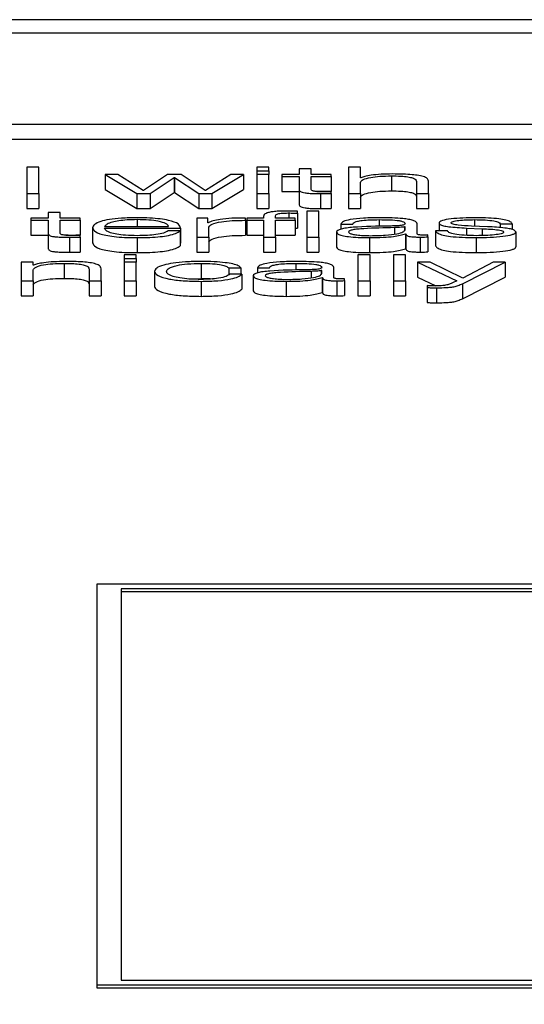
# Paper-space layout 'SHEET 2' of a CAD drawing. Units: inches. Extents: x 0 to 10.8, y 0 to 38.1.
# Drawn here: x 4.2 to 4.3, y 7.1 to 7.1 of the extents above; entities that cross this region are included whole.
import ezdxf

# ---------------------------------------------------------------- set-up
doc = ezdxf.new("R2010")
doc.units = ezdxf.units.IN
doc.header["$MEASUREMENT"] = 0
doc.layers.add('FORMAT', color=7, linetype='Continuous')
doc.styles.add('SLDTEXTSTYLE0', font='TXT', dxfattribs={"width": 0.605})
doc.dimstyles.new('SLDDIMSTYLE6', dxfattribs={"dimtxt": 0.091003, "dimasz": 0.080892, "dimexe": 0, "dimexo": 0.0625, "dimgap": 0.022751, "dimtad": 0, "dimtih": 1, "dimtoh": 1, "dimdec": 6, "dimlfac": 25.73, "dimrnd": 1e-09, "dimzin": 12, "dimdsep": 46, "dimtxsty": 'SLDTEXTSTYLE0', "dimsah": 1, "dimcen": 0.09, "dimadec": 0, "dimazin": 3, "dimtfac": 1, "dimtdec": 0, "dimtofl": 0, "dimtmove": 0, "dimatfit": 3, "dimfxl": 0, "dimfrac": 2, "dimtolj": 1, "dimtzin": 12, "dimarcsym": 0})

# ---------------------------------------------------------------- blocks, each defined once
blk = doc.blocks.new('_D_8')
at = {"layer": 'FORMAT'}
for p, q in [((2.119793, 7.01964), (2.119793, 5.173977)), ((5.827796, 5.775956), (5.827796, 5.173977)), ((2.119793, 5.273977), (3.414767, 5.273977)), ((5.827796, 5.273977), (4.532822, 5.273977))]:
    blk.add_line(p, q, dxfattribs=at)
for points in [[(2.119793, 5.273977), (2.200685, 5.261532), (2.200685, 5.286422)], [(5.827796, 5.273977), (5.746905, 5.286422), (5.746905, 5.261532)]]:
    blk.add_solid(points, dxfattribs=at)
at = {"layer": 'FORMAT', "char_height": 0.09375, "attachment_point": 1, "style": 'SLDTEXTSTYLE0'}
for s, insert in [('95 3/8"', (3.552267, 5.394827)), ('CLEAR', (3.97909, 5.394827)), ('OPENING LENGTH', (3.414767, 5.255071))]:
    blk.add_mtext(s, dxfattribs=dict(at, insert=insert))

psp = doc.layouts.new('SHEET 2')

# ---------------------------------------------------------------- linework, layer by layer
at = {"color": 7, "linetype": 'Continuous', "lineweight": 25}
for p, q in [((4.32357949, 7.12830663), (4.05152352, 7.12830663)), ((4.31507774, 7.12796812), (4.06002527, 7.12796812)), ((4.05516713, 7.12565067), (4.31993588, 7.12565067)), ((4.05516713, 7.12526916), (4.31993588, 7.12526916)), ((4.24886025, 7.12455175), (4.2485545, 7.12455175)), ((4.2485545, 7.12455175), (4.2485545, 7.12389001)), ((4.24886025, 7.12389001), (4.24886025, 7.12455175)), ((4.25087182, 7.12436823), (4.25054657, 7.12436823)), ((4.25054657, 7.12436823), (4.2513531, 7.12389001)), ((4.25054657, 7.12436823), (4.25054657, 7.12398672)), ((4.25151335, 7.12395851), (4.25087182, 7.12436823)), ((4.25213485, 7.12436823), (4.25152284, 7.12395851)), ((4.25248013, 7.12436823), (4.25213485, 7.12436823)), ((4.25309162, 7.12395851), (4.25248013, 7.12436823)), ((4.25374264, 7.12436823), (4.2531011, 7.12395851)), ((4.25326188, 7.12389001), (4.25406788, 7.12436823)), ((4.25406788, 7.12436823), (4.25374264, 7.12436823)), ((4.25406788, 7.12436823), (4.25406788, 7.12398672)), ((4.25470941, 7.12455175), (4.25440367, 7.12455175)), ((4.25440367, 7.12455175), (4.25440367, 7.12445826)), ((4.25440367, 7.12445826), (4.25470941, 7.12445826)), ((4.25440367, 7.12445826), (4.25440367, 7.12436823)), ((4.25470941, 7.12436823), (4.25440367, 7.12436823)), ((4.25440367, 7.12436823), (4.25440367, 7.12389001)), ((4.25470941, 7.12445826), (4.25470941, 7.12455175)), ((4.25470941, 7.12445826), (4.25470941, 7.12436823)), ((4.25470941, 7.12389001), (4.25470941, 7.12436823)), ((4.25504046, 7.12436823), (4.25504046, 7.1243192)), ((4.25547746, 7.12436823), (4.25504046, 7.12436823)), ((4.25547746, 7.12451192), (4.25547746, 7.12436823)), ((4.2557832, 7.12451192), (4.25547746, 7.12451192)), ((4.2557832, 7.12436823), (4.2557832, 7.12451192)), ((4.25629295, 7.12436823), (4.2557832, 7.12436823)), ((4.25629295, 7.1243192), (4.25629295, 7.12436823)), ((4.25673101, 7.12455175), (4.25673101, 7.12389001)), ((4.25703622, 7.12455175), (4.25673101, 7.12455175)), ((4.25703622, 7.12428581), (4.25703622, 7.12455175)), ((4.25168836, 7.12389001), (4.25230038, 7.12429229)), ((4.25230038, 7.12429229), (4.25230986, 7.12429229)), ((4.25230038, 7.12429229), (4.25230038, 7.12391078)), ((4.25230986, 7.12429229), (4.25292662, 7.12389001)), ((4.25230986, 7.12429229), (4.25230986, 7.12391078)), ((4.25504046, 7.1243192), (4.25547746, 7.1243192)), ((4.25504046, 7.1243192), (4.25504046, 7.12393769)), ((4.25547746, 7.1243192), (4.25547746, 7.12399185)), ((4.2557832, 7.1243192), (4.25629295, 7.1243192)), ((4.2557832, 7.12399653), (4.2557832, 7.1243192)), ((4.25629295, 7.1243192), (4.25629295, 7.12393769)), ((4.25704624, 7.12428581), (4.25703622, 7.12428581)), ((4.25703622, 7.12389001), (4.25703622, 7.12416903)), ((4.25782324, 7.12433308), (4.25782324, 7.12395157)), ((4.25846056, 7.12418849), (4.25846056, 7.12389001)), ((4.25876577, 7.12389001), (4.25876577, 7.12419775)), ((4.2485545, 7.12389001), (4.2485545, 7.1235085)), ((4.2485545, 7.12389001), (4.24886025, 7.12389001)), ((4.24886025, 7.12389001), (4.24886025, 7.1235085)), ((4.25054657, 7.12398672), (4.2513531, 7.1235085)), ((4.2513531, 7.12389001), (4.25168836, 7.12389001)), ((4.2513531, 7.12389001), (4.2513531, 7.1235085)), ((4.25152284, 7.12395851), (4.25151335, 7.12395851)), ((4.25168836, 7.1235085), (4.25230038, 7.12391078)), ((4.25168836, 7.12389001), (4.25168836, 7.1235085)), ((4.25230038, 7.12391078), (4.25230986, 7.12391078)), ((4.25230986, 7.12391078), (4.25292662, 7.1235085)), ((4.25292662, 7.12389001), (4.25326188, 7.12389001)), ((4.25292662, 7.12389001), (4.25292662, 7.1235085)), ((4.2531011, 7.12395851), (4.25309162, 7.12395851)), ((4.25326188, 7.1235085), (4.25406788, 7.12398672)), ((4.25326188, 7.12389001), (4.25326188, 7.1235085)), ((4.25440367, 7.12389001), (4.25470941, 7.12389001)), ((4.25440367, 7.12389001), (4.25440367, 7.1235085)), ((4.25470941, 7.12389001), (4.25470941, 7.1235085)), ((4.25504046, 7.12393769), (4.25547746, 7.12393769)), ((4.25547746, 7.12399185), (4.25547746, 7.12361034)), ((4.25592388, 7.12393769), (4.25629295, 7.12393769)), ((4.25602094, 7.12388443), (4.25602094, 7.12350292)), ((4.25629295, 7.12388629), (4.25629295, 7.12393628)), ((4.25629295, 7.12388629), (4.25629295, 7.12350478)), ((4.25673101, 7.12389001), (4.25703622, 7.12389001)), ((4.25673101, 7.12389001), (4.25673101, 7.1235085)), ((4.25703622, 7.12389001), (4.25703622, 7.1235085)), ((4.25846056, 7.12389001), (4.25876577, 7.12389001)), ((4.25846056, 7.12389001), (4.25846056, 7.1235085)), ((4.25876577, 7.12389001), (4.25876577, 7.1235085)), ((4.2485545, 7.1235085), (4.24886025, 7.1235085)), ((4.24909904, 7.12339952), (4.24909904, 7.12325583)), ((4.24940426, 7.12339952), (4.24909904, 7.12339952)), ((4.24940426, 7.12325583), (4.24940426, 7.12339952)), ((4.2513531, 7.1235085), (4.25168836, 7.1235085)), ((4.25292662, 7.1235085), (4.25326188, 7.1235085)), ((4.25440367, 7.1235085), (4.25470941, 7.1235085)), ((4.25543845, 7.12338574), (4.25543845, 7.12343568)), ((4.25543845, 7.12338574), (4.25543845, 7.12300422)), ((4.25597719, 7.1234394), (4.25567145, 7.1234394)), ((4.25567145, 7.1234394), (4.25567145, 7.12277761)), ((4.25597719, 7.12277761), (4.25597719, 7.1234394)), ((4.25673101, 7.1235085), (4.25703622, 7.1235085)), ((4.25846056, 7.1235085), (4.25876577, 7.1235085)), ((4.24866204, 7.12325583), (4.24866204, 7.1232068)), ((4.24909904, 7.12325583), (4.24866204, 7.12325583)), ((4.24866204, 7.1232068), (4.24909904, 7.1232068)), ((4.24866204, 7.1232068), (4.24866204, 7.12282529)), ((4.24909904, 7.1232068), (4.24909904, 7.1228795)), ((4.249914, 7.12325583), (4.24940426, 7.12325583)), ((4.24940426, 7.1232068), (4.249914, 7.1232068)), ((4.24940426, 7.12288413), (4.24940426, 7.1232068)), ((4.249914, 7.1232068), (4.249914, 7.12325583)), ((4.249914, 7.1232068), (4.249914, 7.12282529)), ((4.25287865, 7.12325583), (4.25287865, 7.12277761)), ((4.25315962, 7.12325583), (4.25287865, 7.12325583)), ((4.25315962, 7.12314378), (4.25315962, 7.12325583)), ((4.25316911, 7.12314378), (4.25315962, 7.12314378)), ((4.25411638, 7.12320403), (4.25411638, 7.12326232)), ((4.25411638, 7.12320403), (4.25411638, 7.12282252)), ((4.25414643, 7.12325583), (4.25414643, 7.1232068)), ((4.25457341, 7.12325583), (4.25414643, 7.12325583)), ((4.25414643, 7.1232068), (4.25457341, 7.1232068)), ((4.25414643, 7.1232068), (4.25414643, 7.12282529)), ((4.25457341, 7.12329938), (4.25457341, 7.12325583)), ((4.25457341, 7.1232068), (4.25457341, 7.12277761)), ((4.25487915, 7.12325583), (4.25487915, 7.12329757)), ((4.2553752, 7.12325583), (4.25487915, 7.12325583)), ((4.25487915, 7.1232068), (4.2553752, 7.1232068)), ((4.25487915, 7.12277761), (4.25487915, 7.1232068)), ((4.2553752, 7.1232068), (4.2553752, 7.12325583)), ((4.2553752, 7.1232068), (4.2553752, 7.12282529)), ((4.25653649, 7.12310938), (4.25684171, 7.12310938)), ((4.25653649, 7.12310938), (4.25653649, 7.12297823)), ((4.25847426, 7.1228619), (4.25847426, 7.12311587)), ((4.25903356, 7.12313533), (4.25903356, 7.12293231)), ((4.2605881, 7.12311587), (4.26089385, 7.12311587)), ((4.2605881, 7.12311587), (4.2605881, 7.1230168)), ((4.26089385, 7.12311587), (4.26089385, 7.12296726)), ((4.24909904, 7.1228795), (4.24909904, 7.12249799)), ((4.25023082, 7.12301669), (4.25023082, 7.12263518)), ((4.25053603, 7.12305004), (4.25215963, 7.12305004)), ((4.25053603, 7.123001), (4.25246484, 7.123001)), ((4.25245483, 7.12293512), (4.25215014, 7.12293512)), ((4.25245483, 7.12293512), (4.25245483, 7.12255361)), ((4.25246484, 7.123001), (4.25246484, 7.12261949)), ((4.25318387, 7.12277761), (4.25318387, 7.12303254)), ((4.2553752, 7.12300611), (4.25543845, 7.12300422)), ((4.25642948, 7.12290359), (4.25642948, 7.12252208)), ((4.25816852, 7.12303892), (4.25815903, 7.12303892)), ((4.25815903, 7.12303892), (4.25815903, 7.12295295)), ((4.25816852, 7.12296293), (4.25816852, 7.12303892)), ((4.25818328, 7.12286094), (4.25819277, 7.12286094)), ((4.25818328, 7.12286094), (4.25818328, 7.12247943)), ((4.25819277, 7.12286094), (4.25819277, 7.12247943)), ((4.25925127, 7.12293231), (4.25894606, 7.12293231)), ((4.25894606, 7.12293231), (4.25894606, 7.12255079)), ((4.25973255, 7.12300739), (4.26012633, 7.12299074)), ((4.25973255, 7.12300739), (4.25973255, 7.12282056)), ((4.2602676, 7.12303988), (4.25985959, 7.12305748)), ((4.26012633, 7.12299074), (4.26012633, 7.12281563)), ((4.26098083, 7.12290731), (4.26098083, 7.1225258)), ((4.24866204, 7.12282529), (4.24909904, 7.12282529)), ((4.24954529, 7.12282529), (4.249914, 7.12282529)), ((4.249642, 7.12277208), (4.249642, 7.12239056)), ((4.249914, 7.12277394), (4.249914, 7.12282388)), ((4.249914, 7.12277394), (4.249914, 7.12239243)), ((4.25136259, 7.12276373), (4.25136259, 7.12238222)), ((4.25245483, 7.12261949), (4.25246484, 7.12261949)), ((4.25287865, 7.12277761), (4.25318387, 7.12277761)), ((4.25287865, 7.12277761), (4.25287865, 7.1223961)), ((4.25318387, 7.12277761), (4.25318387, 7.1223961)), ((4.25414643, 7.12282529), (4.25457341, 7.12282529)), ((4.25457341, 7.12277761), (4.25487915, 7.12277761)), ((4.25457341, 7.12277761), (4.25457341, 7.1223961)), ((4.25487915, 7.12282529), (4.2553752, 7.12282529)), ((4.25487915, 7.12277761), (4.25487915, 7.1223961)), ((4.25567145, 7.12277761), (4.25567145, 7.1223961)), ((4.25567145, 7.12277761), (4.25597719, 7.12277761)), ((4.25597719, 7.12277761), (4.25597719, 7.1223961)), ((4.25726974, 7.12276373), (4.25726974, 7.12238222)), ((4.25855175, 7.12277761), (4.25855175, 7.1223961)), ((4.25875101, 7.12278133), (4.25875101, 7.12283036)), ((4.25875101, 7.12278133), (4.25875101, 7.12239982)), ((4.25997609, 7.12276373), (4.25997609, 7.12238222)), ((4.25287865, 7.1223961), (4.25318387, 7.1223961)), ((4.25457341, 7.1223961), (4.25487915, 7.1223961)), ((4.25567145, 7.1223961), (4.25597719, 7.1223961)), ((4.25818328, 7.12247943), (4.25819277, 7.12247943)), ((4.24841428, 7.12214343), (4.24841428, 7.1216652)), ((4.2487195, 7.12214343), (4.24841428, 7.12214343)), ((4.2487195, 7.12206105), (4.2487195, 7.12214343)), ((4.24950652, 7.12210833), (4.24950652, 7.12172681)), ((4.25133834, 7.12232699), (4.2510326, 7.12232699)), ((4.2510326, 7.12232699), (4.2510326, 7.12223345)), ((4.2510326, 7.12223345), (4.25133834, 7.12223345)), ((4.2510326, 7.12223345), (4.2510326, 7.12214343)), ((4.25133834, 7.12214343), (4.2510326, 7.12214343)), ((4.2510326, 7.12214343), (4.2510326, 7.1216652)), ((4.25133834, 7.12223345), (4.25133834, 7.12232699)), ((4.25133834, 7.12223345), (4.25133834, 7.12214343)), ((4.25133834, 7.1216652), (4.25133834, 7.12214343)), ((4.25298513, 7.12210833), (4.25298513, 7.12172681)), ((4.25727976, 7.12232699), (4.25697402, 7.12232699)), ((4.25697402, 7.12232699), (4.25697402, 7.1216652)), ((4.25727976, 7.1216652), (4.25727976, 7.12232699)), ((4.25817854, 7.12232699), (4.2578728, 7.12232699)), ((4.2578728, 7.12232699), (4.2578728, 7.1216652)), ((4.25817854, 7.1216652), (4.25817854, 7.12232699)), ((4.25848481, 7.12214343), (4.25948532, 7.12166697)), ((4.25881058, 7.12214343), (4.25848481, 7.12214343)), ((4.25848481, 7.12214343), (4.25848481, 7.12176192)), ((4.25963609, 7.12173556), (4.25881058, 7.12214343)), ((4.25962607, 7.12159188), (4.26071462, 7.12214343)), ((4.26040835, 7.12214343), (4.25963609, 7.12173556)), ((4.26071462, 7.12214343), (4.26040835, 7.12214343)), ((4.26071462, 7.12214343), (4.26071462, 7.12176192)), ((4.24872951, 7.12206105), (4.2487195, 7.12206105)), ((4.2487195, 7.1216652), (4.2487195, 7.12194422)), ((4.25014331, 7.12196374), (4.25014331, 7.1216652)), ((4.25044905, 7.1216652), (4.25044905, 7.12197299)), ((4.25180012, 7.12190429), (4.25180012, 7.12152278)), ((4.25369414, 7.12199336), (4.25400041, 7.12199336)), ((4.25369414, 7.12199336), (4.25369414, 7.12182371)), ((4.25401991, 7.1218366), (4.25371364, 7.1218366)), ((4.25400041, 7.12199336), (4.25400041, 7.1218366)), ((4.25401991, 7.1218366), (4.25401991, 7.12145509)), ((4.25441896, 7.12199708), (4.25472417, 7.12199708)), ((4.25441896, 7.12199708), (4.25441896, 7.12186589)), ((4.25605099, 7.12192662), (4.2560415, 7.12192662)), ((4.2560415, 7.12192662), (4.2560415, 7.12184059)), ((4.25605099, 7.12185053), (4.25605099, 7.12192662)), ((4.25635673, 7.12174949), (4.25635673, 7.12200357)), ((4.24841428, 7.1216652), (4.24841428, 7.12128369)), ((4.24841428, 7.1216652), (4.2487195, 7.1216652)), ((4.2487195, 7.1216652), (4.2487195, 7.12128369)), ((4.25014331, 7.1216652), (4.25044905, 7.1216652)), ((4.25014331, 7.1216652), (4.25014331, 7.12128369)), ((4.25044905, 7.1216652), (4.25044905, 7.12128369)), ((4.2510326, 7.1216652), (4.2510326, 7.12128369)), ((4.2510326, 7.1216652), (4.25133834, 7.1216652)), ((4.25133834, 7.1216652), (4.25133834, 7.12128369)), ((4.25265733, 7.12171377), (4.25298513, 7.12172681)), ((4.25298513, 7.12165132), (4.25298513, 7.12126981)), ((4.25431195, 7.12179119), (4.25431195, 7.12140967)), ((4.25515169, 7.12165132), (4.25515169, 7.12126981)), ((4.25606575, 7.12174854), (4.25606575, 7.12136703)), ((4.25606575, 7.12174854), (4.25607524, 7.12174854)), ((4.25607524, 7.12174854), (4.25607524, 7.12136703)), ((4.25643422, 7.1216652), (4.25643422, 7.12128369)), ((4.25663348, 7.12166893), (4.25663348, 7.12171796)), ((4.25663348, 7.12166893), (4.25663348, 7.12128742)), ((4.25697402, 7.1216652), (4.25727976, 7.1216652)), ((4.25697402, 7.1216652), (4.25697402, 7.12128369)), ((4.25727976, 7.1216652), (4.25727976, 7.12128369)), ((4.2578728, 7.1216652), (4.25817854, 7.1216652)), ((4.2578728, 7.1216652), (4.2578728, 7.12128369)), ((4.25817854, 7.1216652), (4.25817854, 7.12128369)), ((4.25848481, 7.12176192), (4.2589561, 7.12153748)), ((4.25948532, 7.12166697), (4.25937831, 7.1216123)), ((4.25962607, 7.12121037), (4.26071462, 7.12176192)), ((4.25962607, 7.12159188), (4.25962607, 7.12121037)), ((4.25606575, 7.12136703), (4.25607524, 7.12136703)), ((4.25873256, 7.12154184), (4.25873256, 7.1214928)), ((4.25873256, 7.1214928), (4.25873256, 7.12111129)), ((4.25896556, 7.12148818), (4.25896556, 7.12110667)), ((4.24841428, 7.12128369), (4.2487195, 7.12128369)), ((4.25014331, 7.12128369), (4.25044905, 7.12128369)), ((4.2510326, 7.12128369), (4.25133834, 7.12128369)), ((4.25697402, 7.12128369), (4.25727976, 7.12128369)), ((4.2578728, 7.12128369), (4.25817854, 7.12128369)), ((4.3074521, 7.11395041), (4.2503373, 7.11395041)), ((4.2503373, 7.11395041), (4.2503373, 7.10375708)), ((4.30683026, 7.11383176), (4.25095914, 7.11383176)), ((4.25095914, 7.11383176), (4.25095914, 7.10387574)), ((4.30683026, 7.11375546), (4.25095914, 7.11375546)), ((4.25095914, 7.10387574), (4.30683026, 7.10387574)), ((4.2503373, 7.10375708), (4.3074521, 7.10375708)), ((4.2503373, 7.10375708), (4.2503373, 7.10368078)), ((4.2503373, 7.10368078), (4.3074521, 7.10368078))]:
    psp.add_line(p, q, dxfattribs=at)
at = {"color": 8, "linetype": 'Continuous', "lineweight": 25}
for p, q in [((4.25521494, 7.12339036), (4.25521494, 7.12325583)), ((4.25136259, 7.12322073), (4.25136259, 7.12305004)), ((4.25751276, 7.12322073), (4.25751276, 7.12304833)), ((4.25993234, 7.12322073), (4.25993234, 7.12305434)), ((4.25790126, 7.1230176), (4.25790126, 7.12285483)), ((4.2553947, 7.12210833), (4.2553947, 7.12193602)), ((4.25578373, 7.1219052), (4.25578373, 7.12174248))]:
    psp.add_line(p, q, dxfattribs=at)
at = {"color": 7, "linetype": 'Continuous', "lineweight": 25}
for points, knots in [([(4.25784749, 7.12438212), (4.25774964, 7.12438042), (4.25755699, 7.12437707), (4.25731863, 7.12435326), (4.25714001, 7.12432253), (4.25707728, 7.12429796), (4.25704624, 7.12428581)], [0, 0, 0, 0, 0.291840868, 0.574563665, 0.789491006, 1, 1, 1, 1]), ([(4.25876577, 7.12419775), (4.25876228, 7.12421754), (4.25875577, 7.12425445), (4.25867916, 7.12430563), (4.25853691, 7.12434365), (4.25834307, 7.12436723), (4.25811218, 7.1243802), (4.25794117, 7.12438144), (4.25784749, 7.12438212)], [0, 0, 0, 0, 0.20200333, 0.37658042, 0.53631438, 0.66719413, 0.81769267, 1, 1, 1, 1]), ([(4.25703622, 7.12416903), (4.25704987, 7.12419368), (4.25707584, 7.12424058), (4.2572685, 7.1242958), (4.25753344, 7.12432808), (4.25772375, 7.12433136), (4.25782324, 7.12433308)], [0, 0, 0, 0, 0.29666474, 0.56420388, 0.77216795, 1, 1, 1, 1]), ([(4.25782324, 7.12433308), (4.25790521, 7.12433218), (4.25805391, 7.12433054), (4.25824716, 7.12431183), (4.25838009, 7.1242804), (4.25845117, 7.12423771), (4.2584573, 7.1242056), (4.25846056, 7.12418849)], [0, 0, 0, 0, 0.21556571, 0.39104845, 0.55511912, 0.76302012, 1, 1, 1, 1]), ([(4.25547746, 7.12399185), (4.25547809, 7.12398148), (4.25547924, 7.12396259), (4.25550366, 7.12393685), (4.25555052, 7.12391622), (4.25562663, 7.12390056), (4.25573289, 7.12389045), (4.25586775, 7.12388512), (4.25596665, 7.12388467), (4.25602094, 7.12388443)], [0, 0, 0, 0, 0.176794354, 0.321738907, 0.443489327, 0.555136612, 0.678445232, 0.823461357, 1, 1, 1, 1]), ([(4.25603096, 7.12393346), (4.25600368, 7.123934), (4.25595447, 7.12393496), (4.25588953, 7.12393949), (4.25584172, 7.12394652), (4.25580393, 7.12395796), (4.25578463, 7.12397516), (4.25578371, 7.12398894), (4.2557832, 7.12399653)], [0, 0, 0, 0, 0.1722568, 0.31064979, 0.42959484, 0.54523848, 0.74929294, 1, 1, 1, 1]), ([(4.25602094, 7.12388443), (4.25607167, 7.12388481), (4.25616233, 7.12388548), (4.25625301, 7.12388604), (4.25629295, 7.12388629)], [0, 0, 0, 0, 0.55952262, 1, 1, 1, 1]), ([(4.25629295, 7.12393628), (4.25624409, 7.12393538), (4.25615695, 7.12393377), (4.25606942, 7.12393356), (4.25603096, 7.12393346)], [0, 0, 0, 0, 0.56066772, 1, 1, 1, 1]), ([(4.25703622, 7.12378752), (4.25704987, 7.12381217), (4.25707584, 7.12385906), (4.2572685, 7.12391429), (4.25753344, 7.12394657), (4.25772375, 7.12394985), (4.25782324, 7.12395157)], [0, 0, 0, 0, 0.296664735, 0.564203884, 0.772167952, 1, 1, 1, 1]), ([(4.25782324, 7.12395157), (4.25790521, 7.12395067), (4.25805391, 7.12394903), (4.25824716, 7.12393032), (4.25838009, 7.12389889), (4.25845117, 7.1238562), (4.2584573, 7.12382409), (4.25846056, 7.12380698)], [0, 0, 0, 0, 0.21556571, 0.39104845, 0.55511912, 0.76302012, 1, 1, 1, 1]), ([(4.25547746, 7.12361034), (4.25547809, 7.12359996), (4.25547924, 7.12358108), (4.25550366, 7.12355534), (4.25555052, 7.12353471), (4.25562663, 7.12351904), (4.25573289, 7.12350894), (4.25586775, 7.12350361), (4.25596665, 7.12350316), (4.25602094, 7.12350292)], [0, 0, 0, 0, 0.17679435, 0.32173891, 0.44348933, 0.55513661, 0.67844523, 0.82346136, 1, 1, 1, 1]), ([(4.25518068, 7.1234394), (4.25511861, 7.12343889), (4.25500513, 7.12343797), (4.2548523, 7.12342838), (4.25473555, 7.12341256), (4.2546376, 7.12338662), (4.25457832, 7.12334763), (4.25457513, 7.12331629), (4.25457341, 7.12329938)], [0, 0, 0, 0, 0.16878252, 0.30860702, 0.43217273, 0.55272217, 0.75877366, 1, 1, 1, 1]), ([(4.25487915, 7.12329757), (4.25487964, 7.12330967), (4.25488053, 7.12333181), (4.25490224, 7.12335886), (4.25495769, 7.12337543), (4.25502171, 7.12338434), (4.2551104, 7.12338963), (4.25517738, 7.1233901), (4.25521494, 7.12339036)], [0, 0, 0, 0, 0.27478804, 0.5028788, 0.60484429, 0.71138037, 0.83812503, 1, 1, 1, 1]), ([(4.25543845, 7.12343568), (4.25538943, 7.12343692), (4.25530385, 7.1234391), (4.25521755, 7.12343931), (4.25518068, 7.1234394)], [0, 0, 0, 0, 0.57279377, 1, 1, 1, 1]), ([(4.25521494, 7.12339036), (4.25525544, 7.12339001), (4.25533047, 7.12338937), (4.25540442, 7.12338688), (4.25543845, 7.12338574)], [0, 0, 0, 0, 0.53974675, 1, 1, 1, 1]), ([(4.25602094, 7.12350292), (4.25607167, 7.1235033), (4.25616233, 7.12350397), (4.25625301, 7.12350453), (4.25629295, 7.12350478)], [0, 0, 0, 0, 0.55952262, 1, 1, 1, 1]), ([(4.25136259, 7.12326976), (4.25122672, 7.12326764), (4.25097151, 7.12326366), (4.25064437, 7.12322664), (4.25040662, 7.12317067), (4.25025759, 7.12309848), (4.25023984, 7.12304426), (4.25023082, 7.12301669)], [0, 0, 0, 0, 0.20684677, 0.38854041, 0.56489145, 0.77877417, 1, 1, 1, 1]), ([(4.25136259, 7.12322073), (4.25127512, 7.12321923), (4.25110675, 7.12321634), (4.25088699, 7.12319173), (4.25071274, 7.12315479), (4.2505861, 7.12310643), (4.25055288, 7.12306901), (4.25053603, 7.12305004)], [0, 0, 0, 0, 0.19496332, 0.37531285, 0.55533233, 0.77454272, 1, 1, 1, 1]), ([(4.25246484, 7.123001), (4.25245738, 7.12303806), (4.25244293, 7.12310975), (4.25223203, 7.12319329), (4.25195516, 7.12324115), (4.25167871, 7.12326567), (4.25147205, 7.12326834), (4.25136259, 7.12326976)], [0, 0, 0, 0, 0.28755035, 0.55631307, 0.69386846, 0.83784782, 1, 1, 1, 1]), ([(4.25215963, 7.12305004), (4.252144, 7.12307424), (4.25211345, 7.12312155), (4.25192468, 7.12317823), (4.25166047, 7.12321466), (4.25146428, 7.12321866), (4.25136259, 7.12322073)], [0, 0, 0, 0, 0.28662936, 0.56015411, 0.77203462, 1, 1, 1, 1]), ([(4.25411638, 7.12326232), (4.25399708, 7.12326139), (4.2537678, 7.1232596), (4.25348364, 7.1232304), (4.25328248, 7.12319049), (4.25320761, 7.12315964), (4.25316911, 7.12314378)], [0, 0, 0, 0, 0.29224907, 0.56170277, 0.7746127, 1, 1, 1, 1]), ([(4.25318387, 7.12303254), (4.25319949, 7.12305902), (4.25322982, 7.12311045), (4.25346974, 7.12316866), (4.25378188, 7.12320149), (4.25400159, 7.12320316), (4.25411638, 7.12320403)], [0, 0, 0, 0, 0.283924362, 0.551226415, 0.765530664, 1, 1, 1, 1]), ([(4.25755177, 7.12326976), (4.25740293, 7.12326807), (4.257125, 7.12326492), (4.25678057, 7.12322925), (4.25657816, 7.12317308), (4.25655104, 7.12313163), (4.25653649, 7.12310938)], [0, 0, 0, 0, 0.3003402, 0.5608362, 0.76435258, 1, 1, 1, 1]), ([(4.25684171, 7.12310938), (4.25684789, 7.12312262), (4.2568594, 7.12314726), (4.25694735, 7.1231795), (4.257089, 7.12320358), (4.25728455, 7.12321842), (4.2574339, 7.12321993), (4.25751276, 7.12322073)], [0, 0, 0, 0, 0.20682623, 0.38494871, 0.55444253, 0.76476161, 1, 1, 1, 1]), ([(4.25751276, 7.12322073), (4.25760737, 7.12322009), (4.2577837, 7.12321889), (4.25799369, 7.12320225), (4.25810627, 7.12317754), (4.25816041, 7.12315197), (4.25816566, 7.1231328), (4.25816852, 7.12312236)], [0, 0, 0, 0, 0.29743846, 0.55434772, 0.68498496, 0.82837214, 1, 1, 1, 1]), ([(4.25847426, 7.12311587), (4.25847005, 7.123132), (4.25846236, 7.12316146), (4.25838537, 7.12320065), (4.2582668, 7.12322968), (4.25800567, 7.12326418), (4.2577483, 7.12326735), (4.25755177, 7.12326976)], [0, 0, 0, 0, 0.18094786, 0.33047285, 0.46275777, 0.58975648, 1, 1, 1, 1]), ([(4.25816852, 7.12312236), (4.25816737, 7.12311579), (4.2581653, 7.12310402), (4.25814145, 7.12308824), (4.25809951, 7.12307644), (4.25802746, 7.12306671), (4.25791605, 7.12306069), (4.25782546, 7.12305862), (4.25777527, 7.12305748)], [0, 0, 0, 0, 0.172629, 0.30957208, 0.42653684, 0.54094216, 0.74570942, 1, 1, 1, 1]), ([(4.25997609, 7.12326976), (4.2598638, 7.12326842), (4.25964228, 7.12326576), (4.2593332, 7.12324312), (4.25913194, 7.12320705), (4.25904511, 7.12316837), (4.25903754, 7.12314671), (4.25903356, 7.12313533)], [0, 0, 0, 0, 0.2561562, 0.50532757, 0.74151734, 0.86432591, 1, 1, 1, 1]), ([(4.25903356, 7.12313533), (4.25903822, 7.12312169), (4.25904685, 7.12309644), (4.25913955, 7.12306339), (4.25935647, 7.12302758), (4.2595736, 7.12301592), (4.25973255, 7.12300739)], [0, 0, 0, 0, 0.20101349, 0.37212743, 0.54035045, 1, 1, 1, 1]), ([(4.25933878, 7.1231382), (4.25934129, 7.12314541), (4.25934606, 7.12315909), (4.25940153, 7.12318332), (4.25953036, 7.12320536), (4.25972463, 7.12321848), (4.25986262, 7.12321998), (4.25993234, 7.12322073)], [0, 0, 0, 0, 0.13758513, 0.26079103, 0.49649925, 0.74559536, 1, 1, 1, 1]), ([(4.25985959, 7.12305748), (4.2597414, 7.12306362), (4.25956559, 7.12307276), (4.25940097, 7.12309945), (4.25934613, 7.12312039), (4.25934129, 7.12313211), (4.25933878, 7.1231382)], [0, 0, 0, 0, 0.50187234, 0.74655495, 0.86828385, 1, 1, 1, 1]), ([(4.25993234, 7.12322073), (4.26002565, 7.12321947), (4.26020375, 7.12321706), (4.26042429, 7.12319367), (4.26056086, 7.12315745), (4.26057864, 7.12313031), (4.2605881, 7.12311587)], [0, 0, 0, 0, 0.29136201, 0.55607777, 0.76371452, 1, 1, 1, 1]), ([(4.26089385, 7.12311587), (4.26088395, 7.12313371), (4.26086532, 7.12316728), (4.2607408, 7.1232111), (4.26054706, 7.12324454), (4.26028332, 7.12326613), (4.26008135, 7.12326852), (4.25997609, 7.12326976)], [0, 0, 0, 0, 0.204661, 0.3851704, 0.55829861, 0.76980748, 1, 1, 1, 1]), ([(4.24909904, 7.1228795), (4.24909967, 7.12286912), (4.24910081, 7.12285024), (4.24912515, 7.1228245), (4.2491719, 7.12280387), (4.24924789, 7.1227882), (4.24935406, 7.1227781), (4.24948885, 7.12277277), (4.24958771, 7.12277232), (4.249642, 7.12277208)], [0, 0, 0, 0, 0.17685719, 0.32183896, 0.44358802, 0.55519444, 0.67844522, 0.82343059, 1, 1, 1, 1]), ([(4.24965201, 7.12282111), (4.24962473, 7.12282164), (4.24957553, 7.12282259), (4.24951059, 7.12282711), (4.24946277, 7.12283412), (4.24942498, 7.12284556), (4.24940569, 7.12286276), (4.24940476, 7.12287653), (4.24940426, 7.12288413)], [0, 0, 0, 0, 0.17226846, 0.31064225, 0.42955476, 0.54517519, 0.7492387, 1, 1, 1, 1]), ([(4.25023082, 7.12301669), (4.2502436, 7.12298024), (4.25026798, 7.12291074), (4.25049338, 7.12283155), (4.25077505, 7.12278867), (4.25105064, 7.12276725), (4.25125429, 7.12276495), (4.25136259, 7.12276373)], [0, 0, 0, 0, 0.29053238, 0.55379355, 0.69003969, 0.83517301, 1, 1, 1, 1]), ([(4.25136259, 7.12281276), (4.25126246, 7.12281451), (4.25107343, 7.1228178), (4.25083581, 7.12284729), (4.25066625, 7.12288991), (4.25055922, 7.12294259), (4.25054372, 7.12298164), (4.25053603, 7.123001)], [0, 0, 0, 0, 0.20749326, 0.39173246, 0.57225391, 0.78791635, 1, 1, 1, 1]), ([(4.25215014, 7.12293512), (4.25211767, 7.12291617), (4.25205509, 7.12287965), (4.25186343, 7.12283891), (4.25162138, 7.12281606), (4.25145266, 7.12281391), (4.25136259, 7.12281276)], [0, 0, 0, 0, 0.2820707, 0.54363305, 0.75637949, 1, 1, 1, 1]), ([(4.25136259, 7.12276373), (4.25147114, 7.12276477), (4.25167396, 7.12276671), (4.25195087, 7.12278626), (4.25218248, 7.12282036), (4.25236099, 7.12287128), (4.25242238, 7.12291305), (4.25245483, 7.12293512)], [0, 0, 0, 0, 0.20951395, 0.39145693, 0.56165704, 0.76836887, 1, 1, 1, 1]), ([(4.25777527, 7.12305748), (4.25745855, 7.12305303), (4.25707508, 7.12304764), (4.25667786, 7.12300932), (4.25653552, 7.12298307), (4.25644296, 7.12294646), (4.25643422, 7.12291868), (4.25642948, 7.12290359)], [0, 0, 0, 0, 0.533198385, 0.645547488, 0.752721461, 0.865735897, 1, 1, 1, 1]), ([(4.25642948, 7.12290359), (4.25643573, 7.12288713), (4.25644743, 7.12285631), (4.25656048, 7.12281599), (4.25674073, 7.12278586), (4.25698557, 7.12276689), (4.2571723, 7.12276481), (4.25726974, 7.12276373)], [0, 0, 0, 0, 0.2045942, 0.38321061, 0.55537176, 0.76798714, 1, 1, 1, 1]), ([(4.25790126, 7.1230176), (4.25763758, 7.12301213), (4.25731756, 7.12300548), (4.25696913, 7.12298033), (4.25683962, 7.12296314), (4.25674897, 7.12293789), (4.25673998, 7.12291789), (4.25673522, 7.12290731)], [0, 0, 0, 0, 0.55572158, 0.6744813, 0.78146161, 0.8843927, 1, 1, 1, 1]), ([(4.25673522, 7.12290731), (4.25674021, 7.122897), (4.25674986, 7.12287705), (4.25682965, 7.12285094), (4.25694969, 7.12283021), (4.25710892, 7.12281567), (4.2572317, 7.12281374), (4.25729399, 7.12281276)], [0, 0, 0, 0, 0.19430056, 0.37613054, 0.55697959, 0.77522339, 1, 1, 1, 1]), ([(4.25726974, 7.12276373), (4.25738728, 7.12276482), (4.2576008, 7.12276681), (4.25794312, 7.12279753), (4.25809166, 7.12283675), (4.25818328, 7.12286094)], [0, 0, 0, 0, 0.31936863, 0.58016599, 1, 1, 1, 1]), ([(4.25729399, 7.12281276), (4.25742073, 7.12281513), (4.25766682, 7.12281971), (4.25795972, 7.12285605), (4.2581413, 7.12290661), (4.25815922, 7.12294368), (4.25816852, 7.12296293)], [0, 0, 0, 0, 0.288318765, 0.559826907, 0.771290282, 1, 1, 1, 1]), ([(4.25815903, 7.12303892), (4.25814274, 7.1230354), (4.25810747, 7.12302776), (4.25801378, 7.12302172), (4.25794372, 7.12301916), (4.25790126, 7.1230176)], [0, 0, 0, 0, 0.252636807, 0.547025028, 1, 1, 1, 1]), ([(4.25819277, 7.12286094), (4.2581937, 7.12284833), (4.25819537, 7.12282555), (4.2582512, 7.12279797), (4.25834264, 7.12278451), (4.25843897, 7.12277845), (4.25851141, 7.12277791), (4.25855175, 7.12277761)], [0, 0, 0, 0, 0.3017436, 0.54481864, 0.67043362, 0.81641612, 1, 1, 1, 1]), ([(4.25865402, 7.12282664), (4.25863335, 7.12282685), (4.2585951, 7.12282723), (4.25854365, 7.12283125), (4.2585034, 7.12283838), (4.25847793, 7.12284907), (4.25847555, 7.12285741), (4.25847426, 7.1228619)], [0, 0, 0, 0, 0.21043778, 0.38951258, 0.55536412, 0.76047556, 1, 1, 1, 1]), ([(4.25894606, 7.12293231), (4.25896048, 7.12291241), (4.25898741, 7.12287528), (4.25912301, 7.12282691), (4.25933514, 7.12279015), (4.25963009, 7.12276721), (4.25985612, 7.12276493), (4.25997609, 7.12276373)], [0, 0, 0, 0, 0.20673518, 0.38575051, 0.55490298, 0.76374702, 1, 1, 1, 1]), ([(4.25999033, 7.12281276), (4.25988313, 7.1228143), (4.25968016, 7.12281721), (4.25943412, 7.12284534), (4.25928577, 7.12288627), (4.25926319, 7.1229164), (4.25925127, 7.12293231)], [0, 0, 0, 0, 0.29625347, 0.56095036, 0.76824868, 1, 1, 1, 1]), ([(4.25997609, 7.12276373), (4.26009495, 7.12276518), (4.26033038, 7.12276807), (4.26065932, 7.12279229), (4.26087481, 7.12283072), (4.26096835, 7.12287203), (4.26097653, 7.12289517), (4.26098083, 7.12290731)], [0, 0, 0, 0, 0.254370008, 0.503833583, 0.740988437, 0.864131511, 1, 1, 1, 1]), ([(4.26067561, 7.12290359), (4.2606724, 7.12289578), (4.26066625, 7.12288079), (4.26059616, 7.12285414), (4.26044254, 7.12283045), (4.26022244, 7.12281564), (4.26006689, 7.12281371), (4.25999033, 7.12281276)], [0, 0, 0, 0, 0.13217089, 0.25371743, 0.49570167, 0.75175404, 1, 1, 1, 1]), ([(4.26012633, 7.12299074), (4.2602761, 7.12298349), (4.26046071, 7.12297454), (4.26061666, 7.12294434), (4.26066727, 7.12292536), (4.26067273, 7.1229111), (4.26067561, 7.12290359)], [0, 0, 0, 0, 0.57808391, 0.71253034, 0.84840267, 1, 1, 1, 1]), ([(4.26098083, 7.12290731), (4.26097457, 7.12292166), (4.26096271, 7.12294886), (4.26085723, 7.12298399), (4.26064199, 7.12302195), (4.2604224, 7.12303247), (4.2602676, 7.12303988)], [0, 0, 0, 0, 0.20584773, 0.39015571, 0.57010798, 1, 1, 1, 1]), ([(4.249642, 7.12277208), (4.24969272, 7.12277245), (4.24978338, 7.12277313), (4.24987406, 7.12277369), (4.249914, 7.12277394)], [0, 0, 0, 0, 0.55952262, 1, 1, 1, 1]), ([(4.249914, 7.12282388), (4.24986514, 7.12282299), (4.24977799, 7.1228214), (4.24969047, 7.1228212), (4.24965201, 7.12282111)], [0, 0, 0, 0, 0.56065254, 1, 1, 1, 1]), ([(4.25023082, 7.12263518), (4.2502436, 7.12259873), (4.25026798, 7.12252923), (4.25049338, 7.12245004), (4.25077505, 7.12240716), (4.25105064, 7.12238574), (4.25125429, 7.12238344), (4.25136259, 7.12238222)], [0, 0, 0, 0, 0.290532384, 0.553793553, 0.690039687, 0.835173014, 1, 1, 1, 1]), ([(4.25318387, 7.12265103), (4.25319949, 7.12267751), (4.25322982, 7.12272893), (4.25346974, 7.12278715), (4.25378188, 7.12281998), (4.25400159, 7.12282165), (4.25411638, 7.12282252)], [0, 0, 0, 0, 0.28392436, 0.55122642, 0.76553066, 1, 1, 1, 1]), ([(4.25855175, 7.12277761), (4.25859065, 7.1227777), (4.25865768, 7.12277786), (4.25872342, 7.1227803), (4.25875101, 7.12278133)], [0, 0, 0, 0, 0.58024571, 1, 1, 1, 1]), ([(4.25875101, 7.12283036), (4.25873414, 7.12282928), (4.25870261, 7.12282724), (4.25866943, 7.12282683), (4.25865402, 7.12282664)], [0, 0, 0, 0, 0.53538296, 1, 1, 1, 1]), ([(4.24909904, 7.12249799), (4.24909967, 7.12248761), (4.24910081, 7.12246873), (4.24912515, 7.12244299), (4.2491719, 7.12242236), (4.24924789, 7.12240669), (4.24935406, 7.12239658), (4.24948885, 7.12239126), (4.24958771, 7.12239081), (4.249642, 7.12239056)], [0, 0, 0, 0, 0.17685719, 0.32183896, 0.44358802, 0.55519444, 0.67844522, 0.82343059, 1, 1, 1, 1]), ([(4.249642, 7.12239056), (4.24969272, 7.12239094), (4.24978338, 7.12239162), (4.24987406, 7.12239218), (4.249914, 7.12239243)], [0, 0, 0, 0, 0.55952262, 1, 1, 1, 1]), ([(4.25136259, 7.12238222), (4.25147114, 7.12238326), (4.25167396, 7.1223852), (4.25195087, 7.12240475), (4.25218248, 7.12243885), (4.25236099, 7.12248977), (4.25242238, 7.12253154), (4.25245483, 7.12255361)], [0, 0, 0, 0, 0.20951395, 0.39145693, 0.56165704, 0.76836887, 1, 1, 1, 1]), ([(4.25642948, 7.12252208), (4.25643573, 7.12250562), (4.25644743, 7.1224748), (4.25656048, 7.12243448), (4.25674073, 7.12240435), (4.25698557, 7.12238538), (4.2571723, 7.1223833), (4.25726974, 7.12238222)], [0, 0, 0, 0, 0.2045942, 0.38321061, 0.55537176, 0.76798714, 1, 1, 1, 1]), ([(4.25726974, 7.12238222), (4.25738728, 7.12238331), (4.2576008, 7.1223853), (4.25794312, 7.12241602), (4.25809166, 7.12245524), (4.25818328, 7.12247943)], [0, 0, 0, 0, 0.31936863, 0.58016599, 1, 1, 1, 1]), ([(4.25819277, 7.12247943), (4.2581937, 7.12246682), (4.25819537, 7.12244404), (4.2582512, 7.12241645), (4.25834264, 7.12240299), (4.25843897, 7.12239694), (4.25851141, 7.1223964), (4.25855175, 7.1223961)], [0, 0, 0, 0, 0.3017436, 0.54481864, 0.67043362, 0.81641612, 1, 1, 1, 1]), ([(4.25855175, 7.1223961), (4.25859065, 7.12239619), (4.25865768, 7.12239635), (4.25872342, 7.12239879), (4.25875101, 7.12239982)], [0, 0, 0, 0, 0.58024571, 1, 1, 1, 1]), ([(4.25894606, 7.12255079), (4.25896048, 7.1225309), (4.25898741, 7.12249377), (4.25912301, 7.1224454), (4.25933514, 7.12240864), (4.25963009, 7.12238569), (4.25985612, 7.12238342), (4.25997609, 7.12238222)], [0, 0, 0, 0, 0.20673518, 0.38575051, 0.55490298, 0.76374702, 1, 1, 1, 1]), ([(4.25997609, 7.12238222), (4.26009495, 7.12238367), (4.26033038, 7.12238655), (4.26065932, 7.12241078), (4.26087481, 7.12244921), (4.26096835, 7.12249051), (4.26097653, 7.12251366), (4.26098083, 7.1225258)], [0, 0, 0, 0, 0.25437001, 0.50383358, 0.74098844, 0.86413151, 1, 1, 1, 1]), ([(4.2487195, 7.12194422), (4.24873315, 7.12196888), (4.24875913, 7.12201578), (4.24895176, 7.12207102), (4.2492167, 7.12210332), (4.24940703, 7.12210661), (4.24950652, 7.12210833)], [0, 0, 0, 0, 0.29666126, 0.56423001, 0.77219558, 1, 1, 1, 1]), ([(4.24953077, 7.12215736), (4.24943292, 7.12215567), (4.2492403, 7.12215233), (4.24900189, 7.12212855), (4.24882322, 7.12209781), (4.24876054, 7.12207322), (4.24872951, 7.12206105)], [0, 0, 0, 0, 0.29179296, 0.57442486, 0.78933166, 1, 1, 1, 1]), ([(4.24950652, 7.12210833), (4.24958848, 7.12210742), (4.24973713, 7.12210578), (4.24993029, 7.12208706), (4.25006304, 7.12205562), (4.25013395, 7.12201294), (4.25014006, 7.12198083), (4.25014331, 7.12196374)], [0, 0, 0, 0, 0.21559327, 0.39105796, 0.55512508, 0.76304431, 1, 1, 1, 1]), ([(4.25044905, 7.12197299), (4.25044556, 7.12199279), (4.25043905, 7.12202969), (4.25036244, 7.12208087), (4.25022018, 7.1221189), (4.25002635, 7.12214247), (4.24979546, 7.12215545), (4.24962445, 7.12215668), (4.24953077, 7.12215736)], [0, 0, 0, 0, 0.20200333, 0.37658042, 0.53631438, 0.66719413, 0.81769267, 1, 1, 1, 1]), ([(4.25298513, 7.12215736), (4.25285186, 7.12215534), (4.25259829, 7.12215151), (4.25226466, 7.12211709), (4.25200545, 7.12206321), (4.25183157, 7.12198992), (4.25181083, 7.12193347), (4.25180012, 7.12190429)], [0, 0, 0, 0, 0.19964026, 0.37982201, 0.55564369, 0.77029937, 1, 1, 1, 1]), ([(4.25210586, 7.12190429), (4.25211835, 7.1219326), (4.25214273, 7.12198783), (4.25233931, 7.12205608), (4.25263804, 7.12210104), (4.25286615, 7.12210583), (4.25298513, 7.12210833)], [0, 0, 0, 0, 0.2876413, 0.56113784, 0.77109056, 1, 1, 1, 1]), ([(4.25400041, 7.12199336), (4.25398213, 7.12201224), (4.25394751, 7.122048), (4.25380447, 7.1220941), (4.25359469, 7.12212985), (4.253313, 7.12215338), (4.25309732, 7.122156), (4.25298513, 7.12215736)], [0, 0, 0, 0, 0.204194923, 0.386717602, 0.56113456, 0.771741206, 1, 1, 1, 1]), ([(4.25298513, 7.12210833), (4.2530863, 7.12210676), (4.25327656, 7.12210383), (4.25349874, 7.12207433), (4.25363276, 7.12203581), (4.25367298, 7.12200799), (4.25369414, 7.12199336)], [0, 0, 0, 0, 0.29532736, 0.55542885, 0.7661654, 1, 1, 1, 1]), ([(4.25543371, 7.12215736), (4.25528498, 7.12215567), (4.25500722, 7.12215251), (4.25466301, 7.12211686), (4.25446064, 7.12206073), (4.25443351, 7.12201931), (4.25441896, 7.12199708)], [0, 0, 0, 0, 0.30030568, 0.56084842, 0.76438921, 1, 1, 1, 1]), ([(4.25472417, 7.12199708), (4.25473036, 7.1220103), (4.25474188, 7.12203492), (4.25482981, 7.12206713), (4.25497137, 7.12209118), (4.25516673, 7.12210602), (4.25531594, 7.12210753), (4.2553947, 7.12210833)], [0, 0, 0, 0, 0.206777714, 0.384918398, 0.554464585, 0.764818606, 1, 1, 1, 1]), ([(4.2553947, 7.12210833), (4.25548942, 7.12210769), (4.25566589, 7.12210649), (4.25587605, 7.12208987), (4.25598872, 7.12206518), (4.25604288, 7.12203964), (4.25604813, 7.12202049), (4.25605099, 7.12201006)], [0, 0, 0, 0, 0.297764589, 0.554766759, 0.68534402, 0.828590179, 1, 1, 1, 1]), ([(4.25635673, 7.12200357), (4.25635252, 7.12201969), (4.25634481, 7.12204912), (4.25626773, 7.12208829), (4.25614905, 7.1221173), (4.25588773, 7.12215178), (4.25563029, 7.12215494), (4.25543371, 7.12215736)], [0, 0, 0, 0, 0.180819, 0.33027465, 0.46255509, 0.58959825, 1, 1, 1, 1]), ([(4.25180012, 7.12190429), (4.25181694, 7.12186745), (4.25184931, 7.12179656), (4.25212952, 7.1217112), (4.25253327, 7.12165937), (4.25282936, 7.1216541), (4.25298513, 7.12165132)], [0, 0, 0, 0, 0.28959254, 0.55716931, 0.76703037, 1, 1, 1, 1]), ([(4.25298513, 7.12170036), (4.25288339, 7.12170215), (4.25268874, 7.12170559), (4.25243938, 7.12173556), (4.25225233, 7.12178025), (4.25212926, 7.12183818), (4.25211375, 7.121882), (4.25210586, 7.12190429)], [0, 0, 0, 0, 0.19629468, 0.37552623, 0.55432804, 0.77332265, 1, 1, 1, 1]), ([(4.25298513, 7.12165132), (4.25313196, 7.12165414), (4.25341636, 7.12165958), (4.25374497, 7.12170683), (4.25394654, 7.12176833), (4.2539946, 7.12181305), (4.25401991, 7.1218366)], [0, 0, 0, 0, 0.27986486, 0.54208391, 0.75881523, 1, 1, 1, 1]), ([(4.25371364, 7.1218366), (4.25369193, 7.12181562), (4.25365012, 7.12177522), (4.25345684, 7.12173091), (4.25322636, 7.12170489), (4.25306619, 7.12170188), (4.25298513, 7.12170036)], [0, 0, 0, 0, 0.29711901, 0.57209341, 0.78343559, 1, 1, 1, 1]), ([(4.25565722, 7.12194518), (4.25534063, 7.12194072), (4.25495731, 7.12193533), (4.25456028, 7.12189699), (4.25441797, 7.12187072), (4.25432543, 7.12183409), (4.25431669, 7.12180628), (4.25431195, 7.12179119)], [0, 0, 0, 0, 0.53297912, 0.64533303, 0.75254301, 0.86562955, 1, 1, 1, 1]), ([(4.25578373, 7.1219052), (4.2555199, 7.12189973), (4.25519971, 7.1218931), (4.25485111, 7.12186795), (4.25472156, 7.12185076), (4.25463091, 7.1218255), (4.25462192, 7.12180549), (4.25461717, 7.12179491)], [0, 0, 0, 0, 0.55579711, 0.67452762, 0.78147643, 0.88438833, 1, 1, 1, 1]), ([(4.25517594, 7.12170036), (4.25530268, 7.12170272), (4.2555488, 7.12170731), (4.25584174, 7.12174365), (4.25602347, 7.12179421), (4.25604158, 7.12183127), (4.25605099, 7.12185053)], [0, 0, 0, 0, 0.28828007, 0.55979548, 0.77129004, 1, 1, 1, 1]), ([(4.25605099, 7.12201006), (4.25604984, 7.12200349), (4.25604777, 7.12199173), (4.25602391, 7.12197597), (4.25598193, 7.12196417), (4.2559098, 7.12195444), (4.25579823, 7.12194841), (4.25570749, 7.12194633), (4.25565722, 7.12194518)], [0, 0, 0, 0, 0.17237219, 0.30913982, 0.42601877, 0.54042905, 0.74536163, 1, 1, 1, 1]), ([(4.2560415, 7.12192662), (4.25602523, 7.12192307), (4.25599002, 7.1219154), (4.25589624, 7.12190935), (4.25582619, 7.12190676), (4.25578373, 7.1219052)], [0, 0, 0, 0, 0.25309374, 0.54732782, 1, 1, 1, 1]), ([(4.2487195, 7.12156271), (4.24873315, 7.12158737), (4.24875913, 7.12163427), (4.24895176, 7.12168951), (4.2492167, 7.12172181), (4.24940703, 7.1217251), (4.24950652, 7.12172681)], [0, 0, 0, 0, 0.29666126, 0.56423001, 0.77219558, 1, 1, 1, 1]), ([(4.24950652, 7.12172681), (4.24958848, 7.12172591), (4.24973713, 7.12172427), (4.24993029, 7.12170555), (4.25006304, 7.12167411), (4.25013395, 7.12163142), (4.25014006, 7.12159932), (4.25014331, 7.12158223)], [0, 0, 0, 0, 0.21559327, 0.39105796, 0.55512508, 0.76304431, 1, 1, 1, 1]), ([(4.25298513, 7.12172681), (4.25309111, 7.12172707), (4.25320166, 7.12172734), (4.25328752, 7.121716), (4.25329107, 7.12171553)], [0, 0, 0, 0, 0.95863121, 1, 1, 1, 1]), ([(4.25431195, 7.12179119), (4.2543182, 7.12177473), (4.2543299, 7.1217439), (4.25444292, 7.12170359), (4.25462308, 7.12167346), (4.25486774, 7.12165449), (4.25505434, 7.12165241), (4.25515169, 7.12165132)], [0, 0, 0, 0, 0.20467215, 0.383348, 0.55553637, 0.76811738, 1, 1, 1, 1]), ([(4.25461717, 7.12179491), (4.25462217, 7.12178461), (4.25463185, 7.12176466), (4.25471176, 7.12173855), (4.25483184, 7.12171783), (4.254991, 7.12170327), (4.25511371, 7.12170134), (4.25517594, 7.12170036)], [0, 0, 0, 0, 0.19423255, 0.376134952, 0.557116286, 0.775425683, 1, 1, 1, 1]), ([(4.25515169, 7.12165132), (4.25526925, 7.12165242), (4.25548286, 7.12165441), (4.25582537, 7.12168512), (4.25597405, 7.12172434), (4.25606575, 7.12174854)], [0, 0, 0, 0, 0.31933366, 0.58020056, 1, 1, 1, 1]), ([(4.25607524, 7.12174854), (4.25607612, 7.12173593), (4.25607772, 7.12171316), (4.25613323, 7.12168556), (4.25622469, 7.1216721), (4.25632118, 7.12166604), (4.25639376, 7.12166551), (4.25643422, 7.1216652)], [0, 0, 0, 0, 0.30157893, 0.5443746, 0.66989808, 0.81599156, 1, 1, 1, 1]), ([(4.25653649, 7.12171424), (4.25651576, 7.12171445), (4.25647743, 7.12171483), (4.25642591, 7.12171884), (4.25638569, 7.12172597), (4.25636036, 7.12173667), (4.256358, 7.121745), (4.25635673, 7.12174949)], [0, 0, 0, 0, 0.21100651, 0.39011771, 0.55574615, 0.760605, 1, 1, 1, 1]), ([(4.25643422, 7.1216652), (4.25647312, 7.1216653), (4.25654015, 7.12166546), (4.25660589, 7.1216679), (4.25663348, 7.12166893)], [0, 0, 0, 0, 0.58024571, 1, 1, 1, 1]), ([(4.25663348, 7.12171796), (4.25661661, 7.12171687), (4.25658508, 7.12171484), (4.2565519, 7.12171443), (4.25653649, 7.12171424)], [0, 0, 0, 0, 0.53538296, 1, 1, 1, 1]), ([(4.25937831, 7.1216123), (4.259353, 7.12160092), (4.25930656, 7.12158004), (4.25922515, 7.12155605), (4.25913252, 7.12154376), (4.25904312, 7.12153804), (4.25897724, 7.12153751), (4.25894131, 7.12153721)], [0, 0, 0, 0, 0.30630985, 0.56189797, 0.6902621, 0.83108026, 1, 1, 1, 1]), ([(4.25896556, 7.12148818), (4.25902841, 7.12148847), (4.25914132, 7.12148901), (4.25929738, 7.12149775), (4.25942723, 7.12151729), (4.25953306, 7.12154995), (4.25959222, 7.12157662), (4.25962607, 7.12159188)], [0, 0, 0, 0, 0.20147129, 0.36192904, 0.51226263, 0.72096716, 1, 1, 1, 1]), ([(4.25180012, 7.12152278), (4.25181694, 7.12148594), (4.25184931, 7.12141505), (4.25212952, 7.12132969), (4.25253327, 7.12127786), (4.25282936, 7.12127259), (4.25298513, 7.12126981)], [0, 0, 0, 0, 0.28959254, 0.55716931, 0.76703037, 1, 1, 1, 1]), ([(4.25298513, 7.12126981), (4.25313196, 7.12127263), (4.25341636, 7.12127807), (4.25374497, 7.12132532), (4.25394654, 7.12138682), (4.2539946, 7.12143154), (4.25401991, 7.12145509)], [0, 0, 0, 0, 0.27986486, 0.54208391, 0.75881523, 1, 1, 1, 1]), ([(4.25431195, 7.12140967), (4.2543182, 7.12139322), (4.2543299, 7.12136239), (4.25444292, 7.12132208), (4.25462308, 7.12129195), (4.25486774, 7.12127298), (4.25505434, 7.1212709), (4.25515169, 7.12126981)], [0, 0, 0, 0, 0.20467215, 0.383348, 0.55553637, 0.76811738, 1, 1, 1, 1]), ([(4.25515169, 7.12126981), (4.25526925, 7.12127091), (4.25548286, 7.1212729), (4.25582537, 7.12130361), (4.25597405, 7.12134283), (4.25606575, 7.12136703)], [0, 0, 0, 0, 0.319333658, 0.580200565, 1, 1, 1, 1]), ([(4.25607524, 7.12136703), (4.25607612, 7.12135442), (4.25607772, 7.12133165), (4.25613323, 7.12130405), (4.25622469, 7.12129058), (4.25632118, 7.12128453), (4.25639376, 7.12128399), (4.25643422, 7.12128369)], [0, 0, 0, 0, 0.30157893, 0.5443746, 0.66989808, 0.81599156, 1, 1, 1, 1]), ([(4.25894131, 7.12153721), (4.25890291, 7.12153755), (4.25883274, 7.12153816), (4.25876378, 7.12154069), (4.25873256, 7.12154184)], [0, 0, 0, 0, 0.54733904, 1, 1, 1, 1]), ([(4.25873256, 7.1214928), (4.25876682, 7.12149142), (4.25884357, 7.1214883), (4.25892209, 7.12148822), (4.25896556, 7.12148818)], [0, 0, 0, 0, 0.44635476, 1, 1, 1, 1]), ([(4.25643422, 7.12128369), (4.25647312, 7.12128379), (4.25654015, 7.12128395), (4.25660589, 7.12128639), (4.25663348, 7.12128742)], [0, 0, 0, 0, 0.58024571, 1, 1, 1, 1]), ([(4.25873256, 7.12111129), (4.25876682, 7.1211099), (4.25884357, 7.12110679), (4.25892209, 7.12110671), (4.25896556, 7.12110667)], [0, 0, 0, 0, 0.44635476, 1, 1, 1, 1]), ([(4.25896556, 7.12110667), (4.25902841, 7.12110696), (4.25914132, 7.12110749), (4.25929738, 7.12111624), (4.25942723, 7.12113578), (4.25953306, 7.12116844), (4.25959222, 7.12119511), (4.25962607, 7.12121037)], [0, 0, 0, 0, 0.20147129, 0.36192904, 0.51226263, 0.72096716, 1, 1, 1, 1])]:
    psp.add_open_spline(points, degree=3, knots=knots, dxfattribs=at)

# ---------------------------------------------------------------- dimensions: what is measured, and where the dimension line sits
at = {"layer": 'FORMAT'}
dim = psp.add_linear_dim(base=(5.82779649, 5.27397739), p1=(2.11979261, 7.11963998), p2=(5.82779649, 5.87595556), text='<> CLEAR\\POPENING LENGTH', dimstyle='SLDDIMSTYLE6', dxfattribs=at)
dim.commit()
dim.dimension.update_dxf_attribs({"geometry": '_D_8', "text_midpoint": (3.97379455, 5.27397739), "dimtype": 160})

doc.saveas('drawing.dxf')
